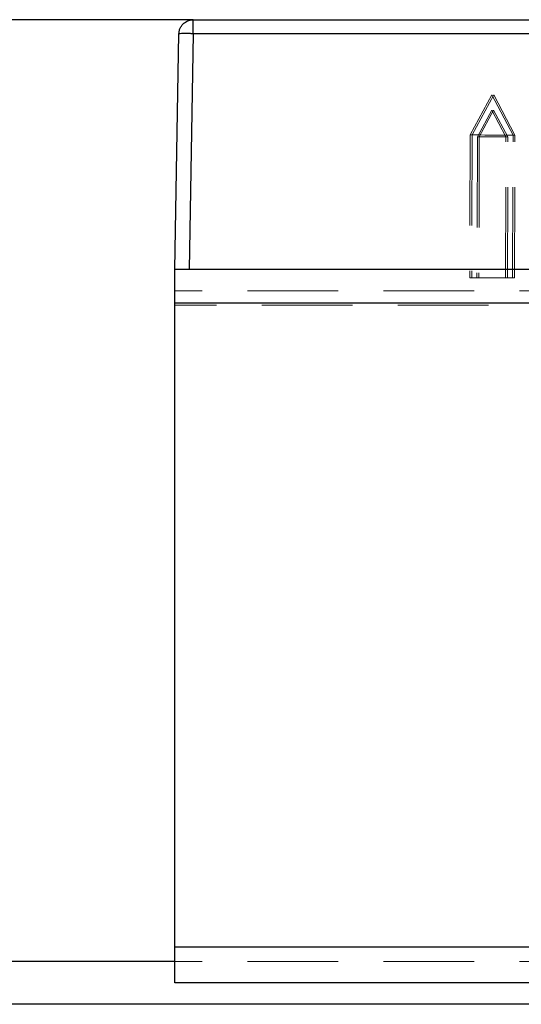
# Model space of a CAD drawing. Units: millimetres. Extents: x -50 to 2372, y 132 to 2782.
# Drawn here: x 95 to 165, y 2644 to 2782 of the extents above; entities that cross this region are included whole.
import ezdxf

# ---------------------------------------------------------------- set-up
doc = ezdxf.new("R2010")
doc.units = ezdxf.units.MM
doc.header["$LTSCALE"] = 10
doc.linetypes.add('HIDDEN', pattern=[1.905, 1.27, -0.635])
doc.layers.add('TBLOCK', color=7, linetype='Continuous', lineweight=25)
doc.styles.add('SLDTEXTSTYLE1', font='TXT', dxfattribs={"width": 0.605})
doc.dimstyles.new('SLDDIMSTYLE0', dxfattribs={"dimtxt": 35, "dimasz": 35, "dimexe": 0, "dimexo": 0.0625, "dimgap": 8.75, "dimtad": 2, "dimdec": 0, "dimrnd": 1e-09, "dimzin": 12, "dimdsep": 46, "dimtxsty": 'SLDTEXTSTYLE1', "dimsah": 1, "dimcen": 0.09, "dimadec": 0, "dimazin": 3, "dimtfac": 1, "dimtdec": 3, "dimtofl": 0, "dimtmove": 0, "dimatfit": 3, "dimfxl": 1, "dimfrac": 2, "dimtolj": 1, "dimtzin": 12, "dimarcsym": 0})

# ---------------------------------------------------------------- blocks, each defined once
blk = doc.blocks.new('_D_3')
at = {"layer": 'TBLOCK', "transparency": 16777216}
for p, q in [((119.43, 2781.52), (68.48, 2781.52)), ((78.48, 2781.52), (78.48, 2649.52)), ((116.78, 2649.52), (68.48, 2649.52))]:
    blk.add_line(p, q, dxfattribs=at)
for points in [[(78.48, 2781.52), (73.09, 2746.52), (83.86, 2746.52)], [(78.48, 2649.52), (83.86, 2684.52), (73.09, 2684.52)]]:
    blk.add_solid(points, dxfattribs=at)
at = {"layer": 'TBLOCK', "transparency": 16777216, "insert": (33.36, 2668.72), "char_height": 35, "attachment_point": 1, "rotation": 90, "style": 'SLDTEXTSTYLE1'}
blk.add_mtext('135', dxfattribs=at)
blk = doc.blocks.new('_D_4')
at = {"layer": 'TBLOCK', "transparency": 16777216}
for p, q in [((119.43, 2781.52), (-13.9, 2781.52)), ((-3.9, 2643.52), (-3.9, 2781.52)), ((195.41, 2643.52), (-13.9, 2643.52))]:
    blk.add_line(p, q, dxfattribs=at)
for points in [[(-3.9, 2781.52), (-9.29, 2746.52), (1.48, 2746.52)], [(-3.9, 2643.52), (1.48, 2678.52), (-9.29, 2678.52)]]:
    blk.add_solid(points, dxfattribs=at)
at = {"layer": 'TBLOCK', "transparency": 16777216, "insert": (-49.02, 2671.82), "char_height": 35, "attachment_point": 1, "rotation": 90, "style": 'SLDTEXTSTYLE1'}
blk.add_mtext('138', dxfattribs=at)

msp = doc.modelspace()

# ---------------------------------------------------------------- linework, layer by layer
at = {"color": 7, "linetype": 'Continuous', "lineweight": 25}
for p, q in [((119.44, 2781.51), (1323.27, 2781.51)), ((116.87, 2746.51), (117.44, 2779.55)), ((119.44, 2779.55), (118.87, 2746.51)), ((1323.27, 2779.55), (119.44, 2779.55)), ((116.87, 2746.51), (116.84, 2746.51)), ((116.84, 2741.79), (116.84, 2746.51)), ((118.87, 2746.51), (116.87, 2746.51)), ((1323.84, 2746.51), (118.87, 2746.51)), ((116.84, 2651.51), (116.84, 2741.79)), ((1320.84, 2741.79), (116.84, 2741.79)), ((1320.84, 2651.51), (116.84, 2651.51)), ((116.84, 2646.51), (116.84, 2651.51)), ((1320.84, 2646.51), (116.84, 2646.51))]:
    msp.add_line(p, q, dxfattribs=at)
at = {"color": 7, "linetype": 'HIDDEN', "lineweight": 18}
for p, q in [((118.87, 2746.51), (119.44, 2779.55)), ((119.44, 2779.55), (1323.27, 2779.55)), ((161.25, 2770.99), (158.23, 2765.36)), ((161.52, 2770.99), (158.5, 2765.36)), ((164.23, 2765.34), (161.25, 2770.99)), ((164.5, 2765.34), (161.52, 2770.99)), ((161.25, 2768.86), (159.23, 2765.11)), ((161.51, 2768.86), (159.5, 2765.11)), ((163.23, 2765.1), (161.25, 2768.86)), ((163.5, 2765.09), (161.51, 2768.86)), ((158.23, 2765.36), (158.17, 2745.36)), ((158.5, 2765.36), (158.44, 2745.36)), ((159.23, 2765.11), (159.17, 2745.36)), ((159.5, 2765.11), (159.44, 2745.36)), ((163.17, 2745.35), (163.23, 2765.1)), ((163.44, 2745.34), (163.5, 2765.09)), ((164.17, 2745.34), (164.23, 2765.34)), ((164.44, 2745.34), (164.5, 2765.34)), ((1320.84, 2743.51), (116.84, 2743.51)), ((1322.84, 2741.51), (116.84, 2741.51)), ((1322.84, 2651.51), (116.84, 2651.51)), ((1320.84, 2649.51), (116.84, 2649.51))]:
    msp.add_line(p, q, dxfattribs=at)
at = {"color": 7, "linetype": 'HIDDEN', "lineweight": 18, "flags": 128}
for points in [[(158.5, 2765.36), (158.38, 2765.36), (158.25, 2765.36), (158.23, 2765.36)], [(164.5, 2765.34), (164.49, 2765.34), (164.36, 2765.34), (164.1, 2765.34), (163.73, 2765.34), (163.27, 2765.35), (162.72, 2765.35), (162.13, 2765.35), (161.5, 2765.35), (160.88, 2765.35), (160.28, 2765.35), (159.74, 2765.36), (159.27, 2765.36), (158.9, 2765.36), (158.65, 2765.36), (158.52, 2765.36), (158.5, 2765.36)], [(159.5, 2765.11), (159.3, 2765.11), (159.23, 2765.11), (159.23, 2765.11)], [(163.5, 2765.09), (163.43, 2765.1), (163.23, 2765.1), (162.92, 2765.1), (162.5, 2765.1), (162.02, 2765.1), (161.5, 2765.1), (160.98, 2765.1), (160.5, 2765.1), (160.09, 2765.11), (159.77, 2765.11), (159.57, 2765.11), (159.5, 2765.11), (159.5, 2765.11)], [(158.17, 2745.36), (158.19, 2745.36), (158.32, 2745.36), (158.44, 2745.36)], [(158.44, 2745.36), (158.45, 2745.36), (158.58, 2745.36), (158.84, 2745.36), (159.21, 2745.36), (159.67, 2745.36), (160.22, 2745.35), (160.81, 2745.35), (161.44, 2745.35), (162.06, 2745.35), (162.66, 2745.35), (163.2, 2745.35), (163.67, 2745.34), (164.04, 2745.34), (164.29, 2745.34), (164.42, 2745.34), (164.44, 2745.34)]]:
    msp.add_lwpolyline(points, dxfattribs=at)
at = {"color": 7, "linetype": 'Continuous', "lineweight": 25}
for points, knots in [([(117.44, 2779.55), (117.46, 2779.71), (117.48, 2780.02), (117.65, 2780.44), (117.89, 2780.8), (118.26, 2781.16), (118.79, 2781.45), (119.24, 2781.5), (119.44, 2781.51)], [0, 0, 0, 0, 0.1541567, 0.3000462, 0.4376664, 0.5670129, 0.7999002, 1, 1, 1, 1]), ([(119.44, 2779.55), (119.44, 2779.81), (119.44, 2780.33), (119.44, 2780.98), (119.44, 2781.43), (119.44, 2781.49), (119.44, 2781.51)], [0, 0, 0, 0, 0.249995, 0.499995, 0.749994, 1, 1, 1, 1]), ([(119.44, 2779.55), (119.18, 2779.56), (118.66, 2779.57), (118, 2779.57), (117.53, 2779.56), (117.47, 2779.55), (117.44, 2779.55)], [0, 0, 0, 0, 0.249999, 0.499997, 0.749992, 1, 1, 1, 1])]:
    msp.add_open_spline(points, degree=3, knots=knots, dxfattribs=at)
at = {"color": 7, "linetype": 'HIDDEN', "lineweight": 18}
for points, knots in [([(119.44, 2779.55), (119.44, 2779.81), (119.44, 2780.33), (119.44, 2780.98), (119.44, 2781.43), (119.44, 2781.49), (119.44, 2781.51)], [0, 0, 0, 0, 0.249999, 0.499998, 0.75, 1, 1, 1, 1]), ([(119.44, 2779.55), (119.18, 2779.56), (118.66, 2779.57), (118, 2779.57), (117.53, 2779.56), (117.47, 2779.55), (117.44, 2779.55)], [0, 0, 0, 0, 0.25, 0.5, 0.75, 1, 1, 1, 1])]:
    msp.add_open_spline(points, degree=3, knots=knots, dxfattribs=at)

# ---------------------------------------------------------------- dimensions: what is measured, and where the dimension line sits
at = {"layer": 'TBLOCK'}
for base, p1, p2, picture, middle in [((-3.9, 2781.52), (195.51, 2643.52), (119.53, 2781.52), '_D_4', (-3.9, 2711.92)), ((78.48, 2649.52), (119.53, 2781.52), (116.88, 2649.52), '_D_3', (78.48, 2708.83))]:
    dim = msp.add_linear_dim(base=base, p1=p1, p2=p2, angle=90, dimstyle='SLDDIMSTYLE0', dxfattribs=at)
    dim.commit()
    dim.dimension.update_dxf_attribs({"geometry": picture, "text_midpoint": middle, "dimtype": 160})

doc.saveas('drawing.dxf')
